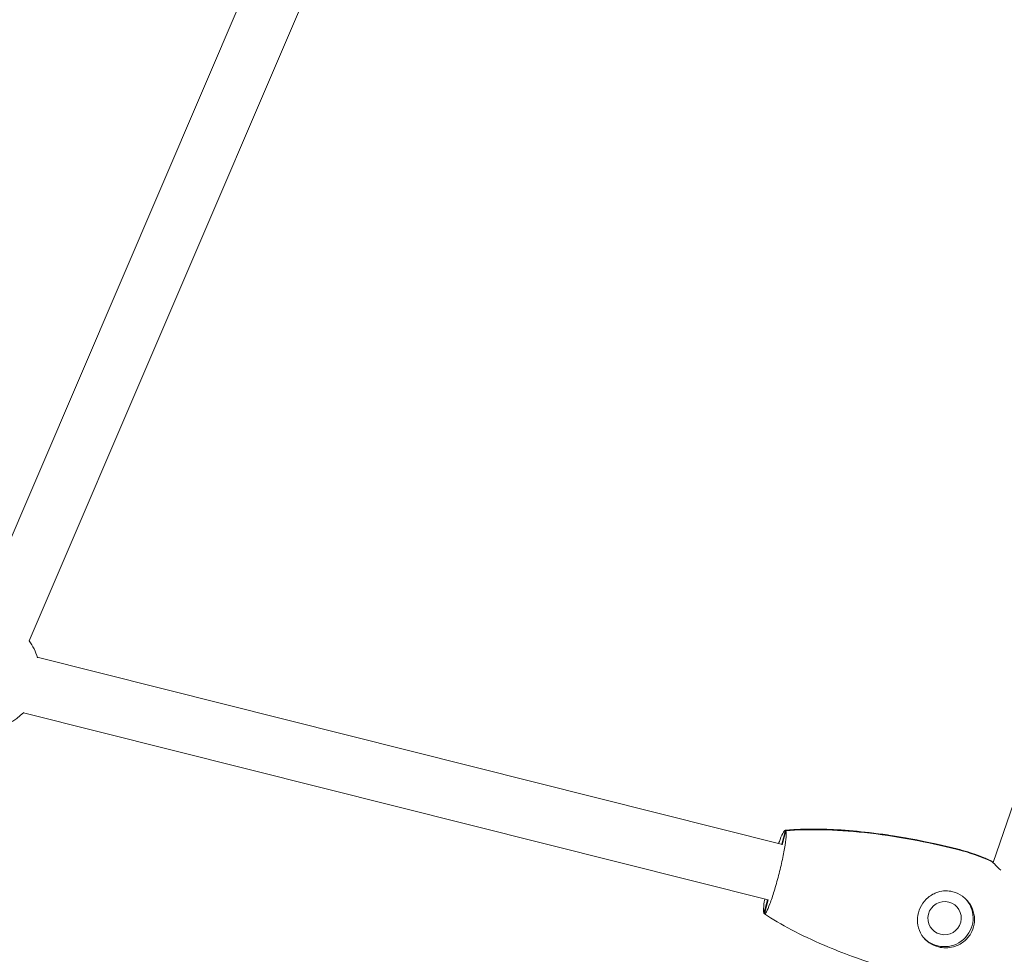
# Model space of a CAD drawing. Units: millimetres. Extents: x -8534 to 26090, y -7784 to 8770.
# Drawn here: x -205 to 104, y -3349 to -3056 of the extents above; entities that cross this region are included whole.
import ezdxf

# ---------------------------------------------------------------- set-up
doc = ezdxf.new("R2010")
doc.units = ezdxf.units.MM
doc.layers.add('BEM-SI-MIN', color=7, linetype='Continuous')
doc.layers.add('Shout.06', color=253, linetype='Continuous')
doc.styles.get("Standard").update_dxf_attribs({"font": 'arial.ttf'})
doc.dimstyles.new('Europa 1-100', dxfattribs={"dimscale": 50, "dimtxt": 3.5, "dimasz": 4, "dimexe": 2, "dimexo": 3, "dimgap": 2, "dimtad": 0, "dimlfac": 0.001, "dimzin": 0, "dimtxsty": 'Standard', "dimcen": 0, "dimadec": 0, "dimazin": 0, "dimtfac": 1, "dimtofl": 0, "dimtmove": 0, "dimatfit": 3, "dimfxl": 2, "dimfxlon": 1, "dimtolj": 1, "dimtzin": 0, "dimlwd": -1, "dimlwe": -1, "dimarcsym": 0})

# ---------------------------------------------------------------- blocks, each defined once
blk = doc.blocks.new('*D50')
at = {"layer": 'BEM-SI-MIN', "color": 0, "transparency": 16777216}
for p, q in [((-8321.93, 8767.81), (-8518.72, 8767.81)), ((-8418.72, 8567.81), (-8418.72, 1712.17)), ((-8418.72, -6116.54), (-8418.72, 739.11)), ((-8321.71, -6316.54), (-8518.72, -6316.54))]:
    blk.add_line(p, q, dxfattribs=at)
for points in [[(-8452.06, 8567.81), (-8385.39, 8567.81), (-8418.72, 8767.81)], [(-8452.06, -6116.54), (-8385.39, -6116.54), (-8418.72, -6316.54)]]:
    blk.add_solid(points, dxfattribs=at)
at = {"layer": 'Defpoints', "color": 0, "transparency": 16777216}
for p in [(264.43, 8767.81, 1590.56), (-8418.72, -6316.54), (583.37, -6316.54, 1590.56)]:
    blk.add_point(p, dxfattribs=at)
at = {"layer": 'BEM-SI-MIN', "color": 0, "transparency": 16777216, "insert": (-8418.72, 1225.64), "char_height": 175, "attachment_point": 5, "rotation": 90}
blk.add_mtext('\\A1;15,08m', dxfattribs=at)
blk = doc.blocks.new('*D51')
at = {"layer": 'BEM-SI-MIN', "color": 0, "transparency": 16777216}
for p, q in [((-7720.96, 7266.56), (-7920.7, 7266.57)), ((-7820.7, 7066.56), (-7820.89, 1712.86)), ((-7821.11, -4613.9), (-7820.92, 739.8)), ((-7721.38, -4813.91), (-7921.11, -4813.9))]:
    blk.add_line(p, q, dxfattribs=at)
for points in [[(-7854.04, 7066.57), (-7787.37, 7066.56), (-7820.7, 7266.56)], [(-7854.44, -4613.9), (-7787.77, -4613.9), (-7821.11, -4813.9)]]:
    blk.add_solid(points, dxfattribs=at)
at = {"layer": 'Defpoints', "color": 0, "transparency": 16777216}
for p in [(398.41, 7266.28, 429.56), (-7821.11, -4813.9), (398, -4814.19, 429.56)]:
    blk.add_point(p, dxfattribs=at)
at = {"layer": 'BEM-SI-MIN', "color": 0, "transparency": 16777216, "insert": (-7820.91, 1226.33), "char_height": 175, "attachment_point": 5, "rotation": 89.998}
blk.add_mtext('\\A1;12,08m', dxfattribs=at)
blk = doc.blocks.new('*D52')
at = {"layer": 'BEM-SI-MIN', "color": 0, "transparency": 16777216}
for p, q in [((-7213.14, -7554.3), (-7213.14, -7750.85)), ((9489.5, -7552.78), (9489.5, -7750.85)), ((-7013.14, -7650.85), (651.65, -7650.85)), ((9289.5, -7650.85), (1624.71, -7650.85))]:
    blk.add_line(p, q, dxfattribs=at)
for points in [[(-7013.14, -7617.51), (-7013.14, -7684.18), (-7213.14, -7650.85)], [(9289.5, -7617.51), (9289.5, -7684.18), (9489.5, -7650.85)]]:
    blk.add_solid(points, dxfattribs=at)
at = {"layer": 'Defpoints', "color": 0, "transparency": 16777216}
for p in [(9489.5, 3595.44, 1590.56), (-7213.14, 700.18, 1590.56), (-7213.14, -7650.85)]:
    blk.add_point(p, dxfattribs=at)
at = {"layer": 'BEM-SI-MIN', "color": 0, "transparency": 16777216, "insert": (1138.18, -7650.85), "char_height": 175, "attachment_point": 5}
blk.add_mtext('\\A1;16,70m', dxfattribs=at)
blk = doc.blocks.new('*D53')
at = {"layer": 'BEM-SI-MIN', "color": 0, "transparency": 16777216}
for p, q in [((-5650.7, -6826.62), (-5650.7, -7026.31)), ((6645.8, -6826.53), (6645.8, -7026.31)), ((-5450.7, -6926.31), (11.02, -6926.31)), ((6445.8, -6926.31), (984.07, -6926.31))]:
    blk.add_line(p, q, dxfattribs=at)
for points in [[(-5450.7, -6892.98), (-5450.7, -6959.65), (-5650.7, -6926.31)], [(6445.8, -6892.98), (6445.8, -6959.65), (6645.8, -6926.31)]]:
    blk.add_solid(points, dxfattribs=at)
at = {"layer": 'Defpoints', "color": 0, "transparency": 16777216}
for p in [(6645.8, 2181.77, 429.56), (-5650.7, 747.57, 429.56), (-5650.7, -6926.31)]:
    blk.add_point(p, dxfattribs=at)
at = {"layer": 'BEM-SI-MIN', "color": 0, "transparency": 16777216, "insert": (497.55, -6926.31), "char_height": 175, "attachment_point": 5}
blk.add_mtext('\\A1;12,30m', dxfattribs=at)

msp = doc.modelspace()

# ---------------------------------------------------------------- linework, layer by layer
at = {"layer": 'Shout.06', "color": 7, "linetype": 'Continuous', "lineweight": 0}
for p, q in [((-219.029, -3243.869, 429.565), (-104.43, -2976.344, 429.565)), ((-202.483, -3250.956, 429.565), (-87.884, -2983.431, 429.565)), ((34.199, -3314.928, 429.565), (-199.908, -3256.116, 429.565)), ((29.687, -3332.354, 429.565), (-204.294, -3273.574, 429.565)), ((110.04, -3292.674, 429.565), (100.397, -3320.644, 429.565)), ((33.999, -3314.878, 429.565), (35.136, -3310.488, 429.565)), ((34.162, -3315.071, 429.565), (35.3, -3310.675, 429.565)), ((99.986, -3320.201, 429.565), (99.961, -3320.299, 429.565)), ((28.386, -3336.556, 429.565), (29.487, -3332.303, 429.565)), ((28.551, -3336.743, 429.565), (29.689, -3332.346, 429.565))]:
    msp.add_line(p, q, dxfattribs=at)
at = {"layer": 'Shout.06', "color": 7, "linetype": 'Continuous', "lineweight": 0, "extrusion": (2.19663e-16, 1.2326e-32, -1)}
for start, end in [(144.1384, 163.66325), (224.54041, 262.37839)]:
    msp.add_arc((216.657, -3261.188, -429.565), 17.5, start, end, dxfattribs=at)
at = {"layer": 'Shout.06', "color": 7, "linetype": 'Continuous', "lineweight": 0, "extrusion": (2.25256e-16, -6.9759e-18, -1)}
msp.add_ellipse((85.172, -3338.099, 429.565), major_axis=(6.747, 5.956), ratio=0.9922591, start_param=0.0304708, end_param=3.1093417, dxfattribs=at)
at = {"layer": 'Shout.06', "color": 7, "linetype": 'Continuous', "lineweight": 0}
msp.add_ellipse((85.172, -3338.099, 429.565), major_axis=(3.936, 3.474), ratio=0.9922591, start_param=-5.68532075046862, end_param=0.5978645567109662, dxfattribs=at)
for points, knots in [([(35.089, -3310.486, 429.565), (37.662, -3310.241, 429.565), (40.248, -3310.126, 429.565), (45.683, -3310.07, 429.565), (48.537, -3310.15, 429.565), (54.756, -3310.501, 429.565), (58.124, -3310.806, 429.565), (65.304, -3311.65, 429.565), (69.116, -3312.218, 429.565), (77.09, -3313.62, 429.565), (81.25, -3314.477, 429.565), (86.61, -3315.732, 429.565), (87.834, -3316.029, 429.565), (89.056, -3316.336, 429.565)], [0, 0, 0, 0, 7.7836252, 7.7836252, 16.3732076, 16.3732076, 26.5511892, 26.5511892, 38.1556128, 38.1556128, 50.9455833, 50.9455833, 54.7414773, 54.7414773, 54.7414773, 54.7414773]), ([(35.136, -3310.488, 429.565), (42.086, -3309.833, 429.565), (50.525, -3310.012, 429.565), (69.601, -3312.086, 429.565), (79.593, -3313.964, 429.565), (89.102, -3316.353, 429.565)], [-58.0635536, -58.0635536, -58.0635536, -58.0635536, -29.57085, -29.57085, 0, 0, 0, 0]), ([(35.3, -3310.675, 429.565), (42.251, -3310.019, 429.565), (50.69, -3310.198, 429.565), (69.765, -3312.272, 429.565), (79.757, -3314.15, 429.565), (89.266, -3316.539, 429.565)], [-58.0635536, -58.0635536, -58.0635536, -58.0635536, -29.57085, -29.57085, 0, 0, 0, 0]), ([(28.551, -3336.743, 429.565), (28.611, -3336.756, 429.565), (28.682, -3336.729, 429.565), (28.885, -3336.563, 429.565), (29.031, -3336.367, 429.565), (29.507, -3335.544, 429.565), (29.882, -3334.695, 429.565), (30.718, -3332.469, 429.565), (31.171, -3331.113, 429.565), (32.097, -3328.068, 429.565), (32.561, -3326.408, 429.565), (33.439, -3323, 429.565), (33.844, -3321.285, 429.565), (34.541, -3318.025, 429.565), (34.827, -3316.511, 429.565), (35.239, -3313.886, 429.565), (35.363, -3312.801, 429.565), (35.423, -3311.356, 429.565), (35.391, -3310.908, 429.565), (35.3, -3310.675, 429.565)], [-41.6373802, -41.6373802, -41.6373802, -41.6373802, -39.8237343, -39.8237343, -37.0083794, -37.0083794, -31.7214681, -31.7214681, -26.4345567, -26.4345567, -21.1476454, -21.1476454, -15.860734, -15.860734, -10.5738227, -10.5738227, -5.2869113, -5.2869113, -1.002551, -1.002551, -1.002551, -1.002551]), ([(33.03, -3314.634, 429.565), (33.18, -3314.204, 429.565), (33.328, -3313.801, 429.565), (33.883, -3312.35, 429.565), (34.25, -3311.54, 429.565), (34.796, -3310.645, 429.565), (34.993, -3310.458, 429.565), (35.136, -3310.488, 429.565)], [-12.402771, -12.402771, -12.402771, -12.402771, -10.5738227, -10.5738227, -5.2869113, -5.2869113, -1.002551, -1.002551, -1.002551, -1.002551]), ([(89.056, -3316.336, 429.565), (91.354, -3316.913, 429.565), (93.623, -3317.62, 429.565), (97.243, -3318.985, 429.565), (98.628, -3319.566, 429.565), (99.986, -3320.201, 429.565)], [0, 0, 0, 0, 7.124324, 7.124324, 11.6333714, 11.6333714, 11.6333714, 11.6333714]), ([(99.986, -3320.201, 429.565), (99.993, -3320.204, 429.565), (100.014, -3320.221, 429.565), (100.119, -3320.315, 429.565), (100.242, -3320.431, 429.565), (100.415, -3320.593, 429.565)], [-25.1938009, -25.1938009, -25.1938009, -25.1938009, -24.2592758, -24.2592758, -22.4325608, -22.4325608, -22.4325608, -22.4325608]), ([(100.151, -3320.387, 429.565), (100.207, -3320.447, 429.565), (100.278, -3320.521, 429.565), (100.562, -3320.814, 429.565), (100.832, -3321.089, 429.565), (101.614, -3321.868, 429.565), (102.169, -3322.411, 429.565), (102.796, -3323, 429.565)], [-25.1938009, -25.1938009, -25.1938009, -25.1938009, -24.2592758, -24.2592758, -22.0694854, -22.0694854, -19.0857154, -19.0857154, -19.0857154, -19.0857154]), ([(87.749, -3329.778, 429.565), (87.002, -3329.591, 429.565), (86.241, -3329.505, 429.565), (84.657, -3329.538, 429.565), (83.845, -3329.674, 429.565), (81.956, -3330.273, 429.565), (80.924, -3330.847, 429.565), (79.185, -3332.309, 429.565), (78.468, -3333.167, 429.565), (77.369, -3335.091, 429.565), (76.994, -3336.13, 429.565), (76.628, -3338.242, 429.565), (76.628, -3339.283, 429.565), (77.002, -3341.452, 429.565), (77.432, -3342.546, 429.565), (78.663, -3344.431, 429.565), (79.439, -3345.228, 429.565), (81.225, -3346.457, 429.565), (82.2, -3346.897, 429.565), (83.248, -3347.161, 429.565)], [-28.6741971, -28.6741971, -28.6741971, -28.6741971, -26.3516315, -26.3516315, -23.8311655, -23.8311655, -20.2320406, -20.2320406, -16.8718115, -16.8718115, -13.5684873, -13.5684873, -10.3999212, -10.3999212, -6.7363332, -6.7363332, -3.2604163, -3.2604163, 0, 0, 0, 0]), ([(83.248, -3347.161, 429.565), (84.003, -3347.351, 429.565), (84.781, -3347.443, 429.565), (86.382, -3347.433, 429.565), (87.196, -3347.32, 429.565), (89.152, -3346.781, 429.565), (90.245, -3346.234, 429.565), (92.081, -3344.799, 429.565), (92.829, -3343.946, 429.565), (93.921, -3342.063, 429.565), (94.28, -3341.069, 429.565), (94.632, -3338.963, 429.565), (94.612, -3337.873, 429.565), (94.182, -3335.728, 429.565), (93.767, -3334.692, 429.565), (92.553, -3332.757, 429.565), (91.738, -3331.884, 429.565), (89.865, -3330.533, 429.565), (88.838, -3330.052, 429.565), (87.749, -3329.778, 429.565)], [-28.5356607, -28.5356607, -28.5356607, -28.5356607, -26.1862637, -26.1862637, -23.7291205, -23.7291205, -20.0749179, -20.0749179, -16.6670839, -16.6670839, -13.4997506, -13.4997506, -10.2501046, -10.2501046, -6.9326945, -6.9326945, -3.3872768, -3.3872768, 0, 0, 0, 0]), ([(28.386, -3336.556, 429.565), (28.348, -3336.457, 429.565), (28.32, -3336.32, 429.565), (28.276, -3335.872, 429.565), (28.274, -3335.509, 429.565), (28.34, -3334.295, 429.565), (28.457, -3333.288, 429.565), (28.644, -3332.092, 429.565)], [-41.6373802, -41.6373802, -41.6373802, -41.6373802, -39.8237343, -39.8237343, -37.0083794, -37.0083794, -32.1564415, -32.1564415, -32.1564415, -32.1564415]), ([(78.823, -3357.07, 429.565), (75.603, -3356.261, 429.565), (72.4, -3355.385, 429.565), (64.854, -3353.142, 429.565), (60.526, -3351.716, 429.565), (53.259, -3349.046, 429.565), (50.291, -3347.874, 429.565), (47.358, -3346.62, 429.565)], [0, 0, 0, 0, 10.0022422, 10.0022422, 23.7199132, 23.7199132, 33.3291129, 33.3291129, 33.3291129, 33.3291129])]:
    msp.add_open_spline(points, degree=3, knots=knots, dxfattribs=at)
for points in [[(89.102, -3316.353, 429.565), (92.815, -3317.286, 429.565), (96.5, -3318.573, 429.565), (99.986, -3320.201, 429.565)], [(89.266, -3316.539, 429.565), (92.979, -3317.472, 429.565), (96.665, -3318.759, 429.565), (100.151, -3320.387, 429.565)], [(28.568, -3336.677, 429.565), (28.507, -3336.637, 429.565), (28.447, -3336.597, 429.565), (28.386, -3336.556, 429.565)], [(47.358, -3346.62, 429.565), (39.997, -3343.472, 429.565), (33.617, -3340.119, 429.565), (28.551, -3336.743, 429.565)]]:
    msp.add_open_spline(points, degree=3, dxfattribs=at)

# ---------------------------------------------------------------- dimensions: what is measured, and where the dimension line sits
at = {"layer": 'BEM-SI-MIN', "color": 7}
dim = msp.add_linear_dim(base=(-8418.724, -6316.535), p1=(264.426, 8767.811, 1590.559), p2=(583.366, -6316.535, 1590.559), angle=90, dimstyle='Europa 1-100', override={"dimpost": 'm'}, dxfattribs=at)
dim.commit()
dim.dimension.update_dxf_attribs({"geometry": '*D50', "text_midpoint": (-8418.724, 1225.638)})
dim = msp.add_aligned_dim(p1=(398.414, 7266.281, 429.565), p2=(397.997, -4814.187, 429.565), distance=-8219.111, dimstyle='Europa 1-100', override={"dimpost": 'm'}, dxfattribs=at)
dim.commit()
dim.dimension.update_dxf_attribs({"geometry": '*D51', "text_midpoint": (-7820.905, 1226.33)})
for base, p1, p2, picture, middle in [((-7213.141, -7650.848), (9489.501, 3595.44, 1590.559), (-7213.141, 700.184, 1590.559), '*D52', (1138.18, -7650.848)), ((-5650.703, -6926.312), (6645.797, 2181.769, 429.565), (-5650.703, 747.571, 429.565), '*D53', (497.547, -6926.312))]:
    dim = msp.add_linear_dim(base=base, p1=p1, p2=p2, dimstyle='Europa 1-100', override={"dimpost": 'm'}, dxfattribs=at)
    dim.commit()
    dim.dimension.update_dxf_attribs({"geometry": picture, "text_midpoint": middle})

doc.saveas('drawing.dxf')
